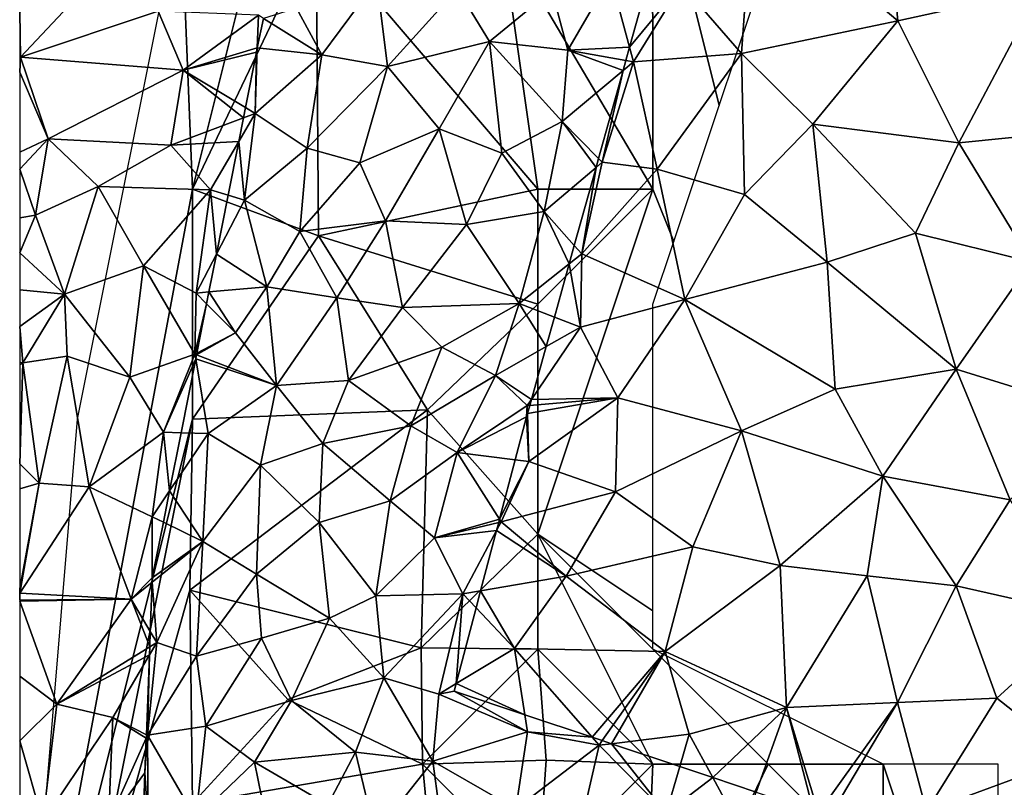
# Model space of a CAD drawing. Extents: x -2000 to -967, y 0 to 1022.
# Drawn here: x -2000 to -1957, y 656 to 690 of the extents above; entities that cross this region are included whole.
import ezdxf

# ---------------------------------------------------------------- set-up
doc = ezdxf.new("R2010")
doc.units = 0
doc.header["$MEASUREMENT"] = 0
for name, color, linetype in [('Skov', 109, 'Continuous'), ('Terraen', 33, 'Continuous'), ('Terraen_skov', 33, 'Continuous'), ('Terraen_sportsanlæg', 33, 'Continuous')]:
    doc.layers.add(name, color=color, linetype=linetype)

# ---------------------------------------------------------------- blocks, each defined once
blk = doc.blocks.new('1km_6225_571_Flyttet_X-573000m_Y-6225000m_ACAD_1_FMEBLOCK46')
at = {"layer": 'Terraen_skov', "color": 92, "true_color": 0x00cc00}
for points in [[(-48.945, 4.07, 74), (-52.435, 2.86, 74.5), (-51.335, 0.83, 74.22)], [(-48.945, 4.07, 74), (-51.335, 0.83, 74.22), (-48.475, 0.33, 73.7)], [(-48.945, 4.07, 74), (-48.475, 0.33, 73.7), (-45.445, 3.7, 73.47)], [(-38.795, 4.24, 72.95), (-41.345, 3.65, 73.17), (-40.655, 1.04, 73.05)], [(-37.966, 1.17, 72.303), (-38.795, 4.24, 72.95), (-40.655, 1.04, 73.05)], [(-37.966, 1.17, 72.303), (-37.158, 4.065, 72.509), (-38.795, 4.24, 72.95)], [(-48.475, 0.33, 73.7), (-44.055, 1.42, 73.26), (-45.445, 3.7, 73.47)], [(-44.055, 1.42, 73.26), (-41.345, 3.65, 73.17), (-45.445, 3.7, 73.47)], [(-44.055, 1.42, 73.26), (-40.655, 1.04, 73.05), (-41.345, 3.65, 73.17)], [(-53.864, 2.421, 75.195), (-51.335, 0.83, 74.22), (-52.435, 2.86, 74.5)], [(-53.864, 2.421, 75.195), (-54.135, 1.139, 75.16), (-51.335, 0.83, 74.22)], [(-48.475, 0.33, 73.7), (-46.235, -2.38, 73.35), (-44.055, 1.42, 73.26)], [(-44.055, 1.42, 73.26), (-46.235, -2.38, 73.35), (-43.515, -3.44, 73.14)], [(-44.055, 1.42, 73.26), (-40.895, -2.06, 73.07), (-40.655, 1.04, 73.05)], [(-44.055, 1.42, 73.26), (-43.515, -3.44, 73.14), (-40.895, -2.06, 73.07)], [(-54.175, 0.95, 75.146), (-54.652, -1.459, 74.963), (-54.235, -1.71, 74.92)], [(-54.135, 1.139, 75.16), (-54.235, -1.71, 74.92), (-51.335, 0.83, 74.22)], [(-54.135, 1.139, 75.16), (-54.175, 0.95, 75.146), (-54.235, -1.71, 74.92)], [(-38.247, 0.162, 72.301), (-40.655, 1.04, 73.05), (-40.895, -2.06, 73.07)], [(-37.966, 1.17, 72.303), (-40.655, 1.04, 73.05), (-38.125, 0.598, 72.271)], [(-38.247, 0.162, 72.301), (-38.125, 0.598, 72.271), (-40.655, 1.04, 73.05)], [(-54.235, -1.71, 74.92), (-51.975, -3.22, 74.15), (-51.335, 0.83, 74.22)], [(-48.475, 0.33, 73.7), (-51.335, 0.83, 74.22), (-51.975, -3.22, 74.15)], [(-48.475, 0.33, 73.7), (-51.975, -3.22, 74.15), (-49.685, -3.85, 73.75)], [(-48.475, 0.33, 73.7), (-49.685, -3.85, 73.75), (-46.235, -2.38, 73.35)], [(-39.314, -3.668, 72.27), (-38.247, 0.162, 72.301), (-40.895, -2.06, 73.07)], [(-54.685, -5.48, 74.52), (-54.235, -1.71, 74.92), (-54.942, -2.926, 75.004)], [(-54.942, -2.926, 75.004), (-54.235, -1.71, 74.92), (-54.739, -1.901, 74.956)], [(-54.652, -1.459, 74.963), (-54.739, -1.901, 74.956), (-54.235, -1.71, 74.92)], [(-54.235, -1.71, 74.92), (-54.685, -5.48, 74.52), (-51.975, -3.22, 74.15)], [(-40.895, -2.06, 73.07), (-43.515, -3.44, 73.14), (-41.685, -5.97, 72.89)], [(-40.895, -2.06, 73.07), (-41.685, -5.97, 72.89), (-39.422, -4.056, 72.264)], [(-39.314, -3.668, 72.27), (-40.895, -2.06, 73.07), (-39.422, -4.056, 72.264)], [(-49.685, -3.85, 73.75), (-48.575, -6.38, 73.5), (-46.235, -2.38, 73.35)], [(-45.055, -6.54, 73.21), (-46.235, -2.38, 73.35), (-48.575, -6.38, 73.5)], [(-43.515, -3.44, 73.14), (-46.235, -2.38, 73.35), (-45.055, -6.54, 73.21)], [(-55.404, -5.261, 74.826), (-54.685, -5.48, 74.52), (-54.942, -2.926, 75.004)], [(-51.975, -3.22, 74.15), (-54.685, -5.48, 74.52), (-52.295, -6.84, 73.99)], [(-51.975, -3.22, 74.15), (-52.295, -6.84, 73.99), (-49.685, -3.85, 73.75)], [(-43.515, -3.44, 73.14), (-45.055, -6.54, 73.21), (-41.685, -5.97, 72.89)], [(-49.685, -3.85, 73.75), (-52.295, -6.84, 73.99), (-48.575, -6.38, 73.5)], [(-40.368, -7.448, 72.223), (-39.422, -4.056, 72.264), (-41.685, -5.97, 72.89)], [(-55.912, -7.828, 74.793), (-54.685, -5.48, 74.52), (-55.404, -5.261, 74.826)], [(-53.715, -9.24, 73.95), (-54.685, -5.48, 74.52), (-55.912, -7.828, 74.793)], [(-54.685, -5.48, 74.52), (-53.715, -9.24, 73.95), (-52.295, -6.84, 73.99)], [(-45.055, -6.54, 73.21), (-42.765, -9.97, 72.81), (-41.685, -5.97, 72.89)], [(-41.685, -5.97, 72.89), (-42.765, -9.97, 72.81), (-40.589, -8.242, 72.21)], [(-40.368, -7.448, 72.223), (-41.685, -5.97, 72.89), (-40.589, -8.242, 72.21)], [(-50.675, -9.72, 73.62), (-48.575, -6.38, 73.5), (-52.295, -6.84, 73.99)], [(-50.675, -9.72, 73.62), (-47.825, -10.14, 73.35), (-48.575, -6.38, 73.5)], [(-45.055, -6.54, 73.21), (-48.575, -6.38, 73.5), (-47.825, -10.14, 73.35)], [(-50.675, -9.72, 73.62), (-52.295, -6.84, 73.99), (-53.715, -9.24, 73.95)], [(-45.055, -6.54, 73.21), (-47.825, -10.14, 73.35), (-42.765, -9.97, 72.81)], [(-56.236, -9.469, 74.801), (-53.715, -9.24, 73.95), (-55.912, -7.828, 74.793)], [(-40.589, -8.242, 72.21), (-42.765, -9.97, 72.81), (-41.236, -10.562, 72.385)], [(-55.085, -11.25, 74.04), (-53.715, -9.24, 73.95), (-56.236, -9.469, 74.801)], [(-53.715, -9.24, 73.95), (-55.085, -11.25, 74.04), (-53.305, -13.54, 73.75)], [(-50.675, -9.72, 73.62), (-53.715, -9.24, 73.95), (-53.305, -13.54, 73.75)], [(-56.338, -9.983, 74.736), (-55.085, -11.25, 74.04), (-56.236, -9.469, 74.801)], [(-50.675, -9.72, 73.62), (-53.305, -13.54, 73.75), (-50.175, -13.32, 73.38)], [(-50.675, -9.72, 73.62), (-50.175, -13.32, 73.38), (-47.825, -10.14, 73.35)], [(-56.762, -12.126, 74.659), (-55.085, -11.25, 74.04), (-56.338, -9.983, 74.736)], [(-47.825, -10.14, 73.35), (-50.175, -13.32, 73.38), (-46.115, -11.87, 73.16)], [(-42.765, -9.97, 72.81), (-47.825, -10.14, 73.35), (-46.115, -11.87, 73.16)], [(-42.765, -9.97, 72.81), (-46.115, -11.87, 73.16), (-43.795, -13.1, 72.89)], [(-42.765, -9.97, 72.81), (-43.795, -13.1, 72.89), (-41.594, -11.847, 72.401)], [(-41.236, -10.562, 72.385), (-42.765, -9.97, 72.81), (-41.594, -11.847, 72.401)], [(-56.776, -12.197, 74.672), (-53.305, -13.54, 73.75), (-55.085, -11.25, 74.04)], [(-56.776, -12.197, 74.672), (-55.085, -11.25, 74.04), (-56.762, -12.126, 74.659)], [(-50.175, -13.32, 73.38), (-47.465, -15.29, 73.07), (-46.115, -11.87, 73.16)], [(-47.465, -15.29, 73.07), (-43.795, -13.1, 72.89), (-46.115, -11.87, 73.16)], [(-42.234, -14.143, 72.162), (-41.594, -11.847, 72.401), (-43.795, -13.1, 72.89)], [(-56.811, -12.376, 74.649), (-57.447, -15.59, 74.522), (-56.275, -15.62, 74)], [(-56.811, -12.376, 74.649), (-53.305, -13.54, 73.75), (-56.776, -12.197, 74.672)], [(-56.811, -12.376, 74.649), (-56.275, -15.62, 74), (-53.305, -13.54, 73.75)], [(-47.465, -15.29, 73.07), (-45.455, -16.44, 73.03), (-43.795, -13.1, 72.89)], [(-42.415, -14.41, 72.17), (-43.795, -13.1, 72.89), (-45.455, -16.44, 73.03)], [(-42.234, -14.143, 72.162), (-43.795, -13.1, 72.89), (-42.415, -14.41, 72.17)], [(-53.305, -13.54, 73.75), (-56.275, -15.62, 74), (-53.995, -17, 73.61)], [(-53.305, -13.54, 73.75), (-53.995, -17, 73.61), (-51.295, -16.06, 73.38)], [(-53.305, -13.54, 73.75), (-51.295, -16.06, 73.38), (-50.175, -13.32, 73.38)], [(-50.175, -13.32, 73.38), (-51.295, -16.06, 73.38), (-47.465, -15.29, 73.07)], [(-42.445, -14.9, 72.158), (-42.415, -14.41, 72.17), (-45.455, -16.44, 73.03)], [(-42.445, -14.9, 72.158), (-42.405, -14.757, 72.151), (-42.415, -14.41, 72.17)], [(-42.234, -14.143, 72.162), (-42.415, -14.41, 72.17), (-42.306, -14.401, 72.167)], [(-42.405, -14.757, 72.151), (-42.306, -14.401, 72.167), (-42.415, -14.41, 72.17)], [(-42.936, -16.764, 72.228), (-42.445, -14.9, 72.158), (-45.455, -16.44, 73.03)], [(-51.295, -16.06, 73.38), (-48.365, -18.55, 73.06), (-47.465, -15.29, 73.07)], [(-47.465, -15.29, 73.07), (-48.365, -18.55, 73.06), (-45.455, -16.44, 73.03)], [(-57.447, -15.59, 74.522), (-57.945, -18.108, 74.474), (-56.275, -15.62, 74)], [(-57.945, -18.108, 74.474), (-56.505, -20.31, 73.59), (-56.275, -15.62, 74)], [(-53.995, -17, 73.61), (-56.275, -15.62, 74), (-56.505, -20.31, 73.59)], [(-51.295, -16.06, 73.38), (-53.995, -17, 73.61), (-51.455, -19.49, 73.17)], [(-51.295, -16.06, 73.38), (-51.455, -19.49, 73.17), (-48.365, -18.55, 73.06)], [(-46.435, -20.15, 72.97), (-45.455, -16.44, 73.03), (-48.365, -18.55, 73.06)], [(-43.617, -19.347, 72.116), (-45.455, -16.44, 73.03), (-46.435, -20.15, 72.97)], [(-43.617, -19.347, 72.116), (-42.936, -16.764, 72.228), (-45.455, -16.44, 73.03)], [(-53.995, -17, 73.61), (-56.505, -20.31, 73.59), (-54.165, -21.73, 73.33)], [(-53.995, -17, 73.61), (-54.165, -21.73, 73.33), (-51.455, -19.49, 73.17)], [(-57.945, -18.108, 74.474), (-58.216, -19.478, 74.445), (-56.505, -20.31, 73.59)], [(-48.365, -18.55, 73.06), (-51.455, -19.49, 73.17), (-48.985, -22.68, 73.07)], [(-46.435, -20.15, 72.97), (-48.365, -18.55, 73.06), (-48.985, -22.68, 73.07)], [(-58.216, -19.478, 74.445), (-58.695, -21.9, 74.352), (-56.505, -20.31, 73.59)], [(-51.455, -19.49, 73.17), (-54.165, -21.73, 73.33), (-50.995, -23.65, 73.07)], [(-51.455, -19.49, 73.17), (-50.995, -23.65, 73.07), (-48.985, -22.68, 73.07)], [(-43.653, -19.486, 72.113), (-43.617, -19.347, 72.116), (-46.435, -20.15, 72.97)], [(-43.653, -19.486, 72.113), (-46.435, -20.15, 72.97), (-43.745, -19.835, 72.094)], [(-46.435, -20.15, 72.97), (-45.215, -22.59, 72.2), (-43.745, -19.835, 72.094)], [(-44.436, -22.456, 72.176), (-43.745, -19.835, 72.094), (-45.215, -22.59, 72.2)], [(-58.505, -24.7, 73.96), (-56.505, -20.31, 73.59), (-58.702, -22.083, 74.332)], [(-58.695, -21.9, 74.352), (-58.702, -22.083, 74.332), (-56.505, -20.31, 73.59)], [(-56.505, -20.31, 73.59), (-58.505, -24.7, 73.96), (-56.775, -25.3, 73.3)], [(-56.505, -20.31, 73.59), (-56.775, -25.3, 73.3), (-54.165, -21.73, 73.33)], [(-46.435, -20.15, 72.97), (-48.985, -22.68, 73.07), (-45.215, -22.59, 72.2)], [(-54.165, -21.73, 73.33), (-56.775, -25.3, 73.3), (-53.955, -24.52, 73.08)], [(-54.165, -21.73, 73.33), (-53.955, -24.52, 73.08), (-50.995, -23.65, 73.07)], [(-58.783, -24.229, 74.13), (-58.505, -24.7, 73.96), (-58.702, -22.083, 74.332)], [(-45.215, -22.59, 72.2), (-48.985, -22.68, 73.07), (-48.645, -26.24, 73.05)], [(-45.215, -22.59, 72.2), (-48.645, -26.24, 73.05), (-46.255, -26.95, 72.1)], [(-45.215, -22.59, 72.2), (-46.255, -26.95, 72.1), (-45.499, -26.493, 72.079)], [(-44.633, -23.204, 72.151), (-45.215, -22.59, 72.2), (-45.499, -26.493, 72.079)], [(-44.633, -23.204, 72.151), (-44.436, -22.456, 72.176), (-45.215, -22.59, 72.2)], [(-48.985, -22.68, 73.07), (-50.995, -23.65, 73.07), (-48.645, -26.24, 73.05)], [(-50.995, -23.65, 73.07), (-53.955, -24.52, 73.08), (-52.655, -27.23, 72.97)], [(-50.995, -23.65, 73.07), (-52.655, -27.23, 72.97), (-48.645, -26.24, 73.05)], [(-58.783, -24.229, 74.13), (-58.808, -24.888, 73.996), (-58.505, -24.7, 73.96)], [(-58.505, -24.7, 73.96), (-58.905, -28.74, 73.43), (-56.775, -25.3, 73.3)], [(-58.905, -28.74, 73.43), (-58.505, -24.7, 73.96), (-58.822, -25.24, 74.023)], [(-58.822, -25.24, 74.023), (-58.505, -24.7, 73.96), (-58.808, -24.888, 73.996)], [(-53.955, -24.52, 73.08), (-56.775, -25.3, 73.3), (-56.375, -28.34, 72.97)], [(-53.955, -24.52, 73.08), (-56.375, -28.34, 72.97), (-52.655, -27.23, 72.97)], [(-58.953, -28.715, 73.459), (-58.905, -28.74, 73.43), (-58.822, -25.24, 74.023)], [(-58.905, -28.74, 73.43), (-56.375, -28.34, 72.97), (-56.775, -25.3, 73.3)], [(-48.645, -26.24, 73.05), (-52.655, -27.23, 72.97), (-49.875, -29.47, 73.08)], [(-48.645, -26.24, 73.05), (-49.875, -29.47, 73.08), (-46.515, -29.86, 72.05)], [(-48.645, -26.24, 73.05), (-46.515, -29.86, 72.05), (-46.255, -26.95, 72.1)], [(-45.499, -26.493, 72.079), (-46.255, -26.95, 72.1), (-45.585, -26.82, 72.084)], [(-45.585, -26.82, 72.084), (-46.255, -26.95, 72.1), (-42.405, -28.59, 72.03)], [(-42.52, -27.845, 72.026), (-45.585, -26.82, 72.084), (-42.405, -28.59, 72.03)], [(-52.655, -27.23, 72.97), (-56.375, -28.34, 72.97), (-54.255, -29.9, 72.8)], [(-52.655, -27.23, 72.97), (-54.255, -29.9, 72.8), (-49.875, -29.47, 73.08)], [(-46.255, -26.95, 72.1), (-46.515, -29.86, 72.05), (-42.405, -28.59, 72.03)], [(-42.52, -27.845, 72.026), (-42.405, -28.59, 72.03), (-39.599, -28.821, 72.038)], [(-58.905, -28.74, 73.43), (-56.805, -32.35, 72.51), (-56.375, -28.34, 72.97)], [(-54.255, -29.9, 72.8), (-56.375, -28.34, 72.97), (-56.805, -32.35, 72.51)], [(-42.405, -28.59, 72.03), (-46.515, -29.86, 72.05), (-42.915, -31.94, 72.14)], [(-39.295, -29.17, 72.04), (-42.405, -28.59, 72.03), (-42.915, -31.94, 72.14)], [(-42.405, -28.59, 72.03), (-39.295, -29.17, 72.04), (-39.599, -28.821, 72.038)], [(-58.905, -28.74, 73.43), (-59.015, -30.37, 73.159), (-58.875, -32.62, 72.56)], [(-58.958, -28.858, 73.445), (-59.015, -30.37, 73.159), (-58.905, -28.74, 73.43)], [(-58.958, -28.858, 73.445), (-58.905, -28.74, 73.43), (-58.953, -28.715, 73.459)], [(-58.905, -28.74, 73.43), (-58.875, -32.62, 72.56), (-56.805, -32.35, 72.51)], [(-39.599, -28.821, 72.038), (-39.295, -29.17, 72.04), (-39.155, -28.97, 72.039)], [(-39.155, -28.97, 72.039), (-39.295, -29.17, 72.04), (-38.754, -29.104, 72.04)], [(-54.255, -29.9, 72.8), (-51.075, -31.76, 72.96), (-49.875, -29.47, 73.08)], [(-49.875, -29.47, 73.08), (-51.075, -31.76, 72.96), (-49.015, -33.04, 72.68)], [(-46.515, -29.86, 72.05), (-49.875, -29.47, 73.08), (-49.015, -33.04, 72.68)], [(-39.295, -29.17, 72.04), (-42.915, -31.94, 72.14), (-40.265, -33.38, 72.17)], [(-39.295, -29.17, 72.04), (-40.265, -33.38, 72.17), (-36.385, -32.12, 72.1)], [(-38.754, -29.104, 72.04), (-39.295, -29.17, 72.04), (-36.385, -32.12, 72.1)], [(-38.754, -29.104, 72.04), (-36.385, -32.12, 72.1), (-35.789, -30.095, 72.065)], [(-54.255, -29.9, 72.8), (-56.805, -32.35, 72.51), (-53.465, -33.82, 72.75)], [(-54.255, -29.9, 72.8), (-53.465, -33.82, 72.75), (-51.075, -31.76, 72.96)], [(-46.515, -29.86, 72.05), (-49.015, -33.04, 72.68), (-46.235, -31.92, 72.06)], [(-46.515, -29.86, 72.05), (-46.235, -31.92, 72.06), (-42.915, -31.94, 72.14)], [(-35.789, -30.095, 72.065), (-36.385, -32.12, 72.1), (-34.358, -30.574, 72.036)], [(-59.015, -30.37, 73.159), (-59.099, -32.607, 72.734), (-58.875, -32.62, 72.56)], [(-36.385, -32.12, 72.1), (-33.085, -32.93, 72.03), (-34.358, -30.574, 72.036)], [(-32.469, -31.205, 72.03), (-34.358, -30.574, 72.036), (-33.085, -32.93, 72.03)]]:
    blk.add_polyline3d(points, close=True, dxfattribs=at)
blk = doc.blocks.new('1km_6225_571_Flyttet_X-573000m_Y-6225000m_ACAD_1_FMEBLOCK76')
at = {"layer": 'Terraen_sportsanlæg', "color": 92, "true_color": 0x00cc00}
for points in [[(-43.195, 3.91, 72.12), (-40.595, 0.9, 72.14), (-40.105, 7.65, 72.11)], [(-33.805, 2.31, 72.14), (-40.105, 7.65, 72.11), (-40.595, 0.9, 72.14)], [(-34.275, 7.33, 72.12), (-40.105, 7.65, 72.11), (-33.805, 2.31, 72.14)], [(-34.275, 7.33, 72.12), (-33.805, 2.31, 72.14), (-27.635, 3.67, 72.2)], [(-45.445, 1.17, 72.303), (-43.195, 3.91, 72.12), (-44.638, 4.065, 72.509)], [(-45.445, 1.17, 72.303), (-45.275, 0.54, 72.17), (-43.195, 3.91, 72.12)], [(-43.195, 3.91, 72.12), (-45.275, 0.54, 72.17), (-40.595, 0.9, 72.14)], [(-27.635, 3.67, 72.2), (-33.805, 2.31, 72.14), (-31.155, -2.99, 72.17)], [(-27.635, 3.67, 72.2), (-31.155, -2.99, 72.17), (-26.835, -2.55, 72.2)], [(-33.805, 2.31, 72.14), (-40.595, 0.9, 72.14), (-37.495, -2.18, 72.13)], [(-33.805, 2.31, 72.14), (-37.495, -2.18, 72.13), (-31.155, -2.99, 72.17)], [(-45.445, 1.17, 72.303), (-45.605, 0.598, 72.271), (-45.275, 0.54, 72.17)], [(-45.275, 0.54, 72.17), (-44.245, -4.13, 72.09), (-40.595, 0.9, 72.14)], [(-40.595, 0.9, 72.14), (-44.245, -4.13, 72.09), (-40.465, -5.24, 72.11)], [(-40.595, 0.9, 72.14), (-40.465, -5.24, 72.11), (-37.495, -2.18, 72.13)], [(-45.275, 0.54, 72.17), (-46.635, -3.83, 72.19), (-44.245, -4.13, 72.09)], [(-46.635, -3.83, 72.19), (-45.275, 0.54, 72.17), (-45.726, 0.162, 72.301)], [(-45.726, 0.162, 72.301), (-45.275, 0.54, 72.17), (-45.605, 0.598, 72.271)], [(-46.794, -3.668, 72.27), (-46.635, -3.83, 72.19), (-45.726, 0.162, 72.301)], [(-37.495, -2.18, 72.13), (-40.465, -5.24, 72.11), (-36.865, -8.18, 72.09)], [(-37.495, -2.18, 72.13), (-33.025, -6.92, 72.13), (-31.155, -2.99, 72.17)], [(-37.495, -2.18, 72.13), (-36.865, -8.18, 72.09), (-33.025, -6.92, 72.13)], [(-28.015, -8.16, 72.18), (-26.835, -2.55, 72.2), (-31.155, -2.99, 72.17)], [(-33.025, -6.92, 72.13), (-28.015, -8.16, 72.18), (-31.155, -2.99, 72.17)], [(-47.525, -7.81, 72.06), (-46.635, -3.83, 72.19), (-46.902, -4.056, 72.264)], [(-44.245, -4.13, 72.09), (-46.635, -3.83, 72.19), (-47.525, -7.81, 72.06)], [(-46.794, -3.668, 72.27), (-46.902, -4.056, 72.264), (-46.635, -3.83, 72.19)], [(-47.848, -7.448, 72.223), (-47.525, -7.81, 72.06), (-46.902, -4.056, 72.264)], [(-44.245, -4.13, 72.09), (-47.525, -7.81, 72.06), (-43.045, -9.79, 72.08)], [(-44.245, -4.13, 72.09), (-43.045, -9.79, 72.08), (-40.465, -5.24, 72.11)], [(-43.045, -9.79, 72.08), (-36.865, -8.18, 72.09), (-40.465, -5.24, 72.11)], [(-33.025, -6.92, 72.13), (-36.865, -8.18, 72.09), (-31.265, -12.82, 72.13)], [(-33.025, -6.92, 72.13), (-31.265, -12.82, 72.13), (-28.015, -8.16, 72.18)], [(-47.848, -7.448, 72.223), (-48.069, -8.242, 72.21), (-47.525, -7.81, 72.06)], [(-48.069, -8.242, 72.21), (-47.585, -11, 72.07), (-47.525, -7.81, 72.06)], [(-43.045, -9.79, 72.08), (-47.525, -7.81, 72.06), (-47.585, -11, 72.07)], [(-48.069, -8.242, 72.21), (-48.716, -10.562, 72.385), (-47.585, -11, 72.07)], [(-43.045, -9.79, 72.08), (-36.525, -13.7, 72.08), (-36.865, -8.18, 72.09)], [(-31.265, -12.82, 72.13), (-36.865, -8.18, 72.09), (-36.525, -13.7, 72.08)], [(-28.015, -8.16, 72.18), (-31.265, -12.82, 72.13), (-25.245, -14.7, 72.17)], [(-43.045, -9.79, 72.08), (-47.585, -11, 72.07), (-45.965, -14.07, 72.07)], [(-43.045, -9.79, 72.08), (-45.965, -14.07, 72.07), (-40.585, -15.5, 72.05)], [(-43.045, -9.79, 72.08), (-40.585, -15.5, 72.05), (-36.525, -13.7, 72.08)], [(-48.716, -10.562, 72.385), (-49.074, -11.847, 72.401), (-47.585, -11, 72.07)], [(-49.714, -14.143, 72.162), (-45.965, -14.07, 72.07), (-47.585, -11, 72.07)], [(-49.714, -14.143, 72.162), (-47.585, -11, 72.07), (-49.074, -11.847, 72.401)], [(-31.265, -12.82, 72.13), (-36.525, -13.7, 72.08), (-34.455, -17.48, 72.07)], [(-31.265, -12.82, 72.13), (-34.455, -17.48, 72.07), (-28.915, -18.5, 72.14)], [(-25.245, -14.7, 72.17), (-31.265, -12.82, 72.13), (-28.915, -18.5, 72.14)], [(-49.885, -14.757, 72.151), (-49.825, -16.84, 72.04), (-45.965, -14.07, 72.07)], [(-49.885, -14.757, 72.151), (-45.965, -14.07, 72.07), (-49.786, -14.401, 72.167)], [(-49.825, -16.84, 72.04), (-46.055, -18.15, 72.05), (-45.965, -14.07, 72.07)], [(-49.714, -14.143, 72.162), (-49.786, -14.401, 72.167), (-45.965, -14.07, 72.07)], [(-46.055, -18.15, 72.05), (-40.585, -15.5, 72.05), (-45.965, -14.07, 72.07)], [(-34.455, -17.48, 72.07), (-36.525, -13.7, 72.08), (-40.585, -15.5, 72.05)], [(-49.825, -16.84, 72.04), (-49.925, -14.9, 72.158), (-50.416, -16.764, 72.228)], [(-49.885, -14.757, 72.151), (-49.925, -14.9, 72.158), (-49.825, -16.84, 72.04)], [(-46.055, -18.15, 72.05), (-42.705, -20.55, 72.02), (-40.585, -15.5, 72.05)], [(-40.585, -15.5, 72.05), (-42.705, -20.55, 72.02), (-38.905, -21.36, 72.02)], [(-34.455, -17.48, 72.07), (-40.585, -15.5, 72.05), (-38.905, -21.36, 72.02)], [(-51.096, -19.347, 72.116), (-49.825, -16.84, 72.04), (-50.416, -16.764, 72.228)], [(-51.096, -19.347, 72.116), (-51.025, -19.46, 72.08), (-49.825, -16.84, 72.04)], [(-49.825, -16.84, 72.04), (-51.025, -19.46, 72.08), (-46.055, -18.15, 72.05)], [(-34.455, -17.48, 72.07), (-38.905, -21.36, 72.02), (-35.135, -21.81, 72.06)], [(-34.455, -17.48, 72.07), (-35.135, -21.81, 72.06), (-31.265, -22.24, 72.11)], [(-34.455, -17.48, 72.07), (-31.265, -22.24, 72.11), (-28.915, -18.5, 72.14)], [(-46.055, -18.15, 72.05), (-51.025, -19.46, 72.08), (-48.205, -21.82, 72.06)], [(-46.055, -18.15, 72.05), (-48.205, -21.82, 72.06), (-42.705, -20.55, 72.02)], [(-28.915, -18.5, 72.14), (-31.265, -22.24, 72.11), (-25.565, -23.53, 72.13)], [(-48.205, -21.82, 72.06), (-51.025, -19.46, 72.08), (-51.225, -19.835, 72.094)], [(-51.133, -19.486, 72.113), (-51.225, -19.835, 72.094), (-51.025, -19.46, 72.08)], [(-51.133, -19.486, 72.113), (-51.025, -19.46, 72.08), (-51.096, -19.347, 72.116)], [(-51.916, -22.456, 72.176), (-48.205, -21.82, 72.06), (-51.225, -19.835, 72.094)], [(-48.205, -21.82, 72.06), (-43.905, -25.09, 72.02), (-42.705, -20.55, 72.02)], [(-42.705, -20.55, 72.02), (-43.905, -25.09, 72.02), (-38.905, -21.36, 72.02)], [(-38.635, -27.53, 72.03), (-38.905, -21.36, 72.02), (-43.905, -25.09, 72.02)], [(-35.135, -21.81, 72.06), (-38.905, -21.36, 72.02), (-38.635, -27.53, 72.03)], [(-50.445, -24.96, 72.01), (-48.205, -21.82, 72.06), (-51.916, -22.456, 72.176)], [(-48.205, -21.82, 72.06), (-50.445, -24.96, 72.01), (-43.905, -25.09, 72.02)], [(-35.135, -21.81, 72.06), (-38.635, -27.53, 72.03), (-33.815, -27.32, 72.07)], [(-35.135, -21.81, 72.06), (-33.815, -27.32, 72.07), (-31.265, -22.24, 72.11)], [(-52.112, -23.204, 72.151), (-50.445, -24.96, 72.01), (-51.916, -22.456, 72.176)], [(-31.265, -22.24, 72.11), (-33.815, -27.32, 72.07), (-29.495, -27.12, 72.09)], [(-31.265, -22.24, 72.11), (-29.495, -27.12, 72.09), (-25.565, -23.53, 72.13)], [(-52.112, -23.204, 72.151), (-52.979, -26.493, 72.079), (-50.445, -24.96, 72.01)], [(-25.565, -23.53, 72.13), (-29.495, -27.12, 72.09), (-26.235, -29.71, 72.09)], [(-52.979, -26.493, 72.079), (-50, -27.845, 72.026), (-50.445, -24.96, 72.01)], [(-50, -27.845, 72.026), (-47.079, -28.821, 72.038), (-50.445, -24.96, 72.01)], [(-47.079, -28.821, 72.038), (-43.905, -25.09, 72.02), (-50.445, -24.96, 72.01)], [(-47.079, -28.821, 72.038), (-46.634, -28.97, 72.039), (-43.905, -25.09, 72.02)], [(-46.634, -28.97, 72.039), (-46.234, -29.104, 72.04), (-43.905, -25.09, 72.02)], [(-46.234, -29.104, 72.04), (-42.855, -28.69, 72.04), (-43.905, -25.09, 72.02)], [(-38.635, -27.53, 72.03), (-43.905, -25.09, 72.02), (-42.855, -28.69, 72.04)], [(-52.979, -26.493, 72.079), (-53.065, -26.82, 72.084), (-50, -27.845, 72.026)], [(-37.25, -32.107, 72.06), (-33.815, -27.32, 72.07), (-38.635, -27.53, 72.03)], [(-36.751, -32.274, 72.061), (-33.815, -27.32, 72.07), (-37.25, -32.107, 72.06)], [(-36.751, -32.274, 72.061), (-32.555, -32.04, 72.07), (-33.815, -27.32, 72.07)], [(-33.815, -27.32, 72.07), (-32.555, -32.04, 72.07), (-29.495, -27.12, 72.09)], [(-29.495, -27.12, 72.09), (-32.555, -32.04, 72.07), (-26.235, -29.71, 72.09)], [(-38.635, -27.53, 72.03), (-42.855, -28.69, 72.04), (-41.838, -30.574, 72.036)], [(-39.949, -31.205, 72.03), (-38.635, -27.53, 72.03), (-41.838, -30.574, 72.036)], [(-37.466, -32.035, 72.058), (-38.635, -27.53, 72.03), (-39.949, -31.205, 72.03)], [(-37.25, -32.107, 72.06), (-38.635, -27.53, 72.03), (-37.466, -32.035, 72.058)], [(-46.234, -29.104, 72.04), (-43.269, -30.095, 72.065), (-42.855, -28.69, 72.04)], [(-43.269, -30.095, 72.065), (-41.838, -30.574, 72.036), (-42.855, -28.69, 72.04)], [(-26.235, -29.71, 72.09), (-32.555, -32.04, 72.07), (-28.445, -34.02, 72.12)]]:
    blk.add_polyline3d(points, close=True, dxfattribs=at)
blk = doc.blocks.new('1km_6225_571_Flyttet_X-573000m_Y-6225000m_ACAD_1_FMEBLOCK77')
at = {"layer": 'Terraen', "color": 9, "true_color": 0xbbbbbb}
for points in [[(-12.12, 2.687, 76.843), (-12.08, 0.74, 76.59), (-8.38, 4.69, 75.58)], [(-12.08, 0.74, 76.59), (-6.11, 2.73, 75.2), (-8.38, 4.69, 75.58)], [(-12.12, 0.735, 76.608), (-12.08, 0.74, 76.59), (-12.12, 2.687, 76.843)], [(-12.08, 0.74, 76.59), (-5.02, 0.17, 75.24), (-6.11, 2.73, 75.2)], [(-1.75, 2.56, 75.28), (-6.11, 2.73, 75.2), (-5.02, 0.17, 75.24)], [(-1.8, 1.139, 75.16), (-1.75, 2.56, 75.28), (-5.02, 0.17, 75.24)], [(-1.529, 2.421, 75.195), (-1.75, 2.56, 75.28), (-1.8, 1.139, 75.16)], [(-1.84, 0.95, 75.146), (-1.8, 1.139, 75.16), (-5.02, 0.17, 75.24)], [(-2.317, -1.459, 74.963), (-1.84, 0.95, 75.146), (-5.02, 0.17, 75.24)], [(-10.89, -2.81, 75.88), (-12.08, 0.74, 76.59), (-12.12, 0.088, 76.575)], [(-12.12, 0.088, 76.575), (-12.08, 0.74, 76.59), (-12.12, 0.735, 76.608)], [(-12.08, 0.74, 76.59), (-10.89, -2.81, 75.88), (-5.02, 0.17, 75.24)], [(-12.12, -3.395, 76.397), (-10.89, -2.81, 75.88), (-12.12, 0.088, 76.575)], [(-5.02, 0.17, 75.24), (-10.89, -2.81, 75.88), (-5.55, -3.09, 75.18)], [(-5.02, 0.17, 75.24), (-5.55, -3.09, 75.18), (-2.404, -1.901, 74.956)], [(-2.317, -1.459, 74.963), (-5.02, 0.17, 75.24), (-2.404, -1.901, 74.956)], [(-2.607, -2.926, 75.004), (-2.404, -1.901, 74.956), (-5.55, -3.09, 75.18)], [(-12.12, -4.136, 76.33), (-11.43, -6.13, 75.83), (-10.89, -2.81, 75.88)], [(-12.12, -4.136, 76.33), (-10.89, -2.81, 75.88), (-12.12, -3.395, 76.397)], [(-10.89, -2.81, 75.88), (-11.43, -6.13, 75.83), (-8.71, -4.88, 75.11)], [(-5.55, -3.09, 75.18), (-10.89, -2.81, 75.88), (-8.71, -4.88, 75.11)], [(-2.607, -2.926, 75.004), (-5.55, -3.09, 75.18), (-3.83, -5.03, 75.15)], [(-3.069, -5.261, 74.826), (-2.607, -2.926, 75.004), (-3.83, -5.03, 75.15)], [(-5.55, -3.09, 75.18), (-8.71, -4.88, 75.11), (-3.83, -5.03, 75.15)], [(-12.12, -6.242, 76.122), (-11.43, -6.13, 75.83), (-12.12, -4.136, 76.33)], [(-11.43, -6.13, 75.83), (-10.18, -9.56, 75.08), (-8.71, -4.88, 75.11)], [(-8.71, -4.88, 75.11), (-10.18, -9.56, 75.08), (-6.75, -8.34, 75.03)], [(-8.71, -4.88, 75.11), (-6.75, -8.34, 75.03), (-3.83, -5.03, 75.15)], [(-6.75, -8.34, 75.03), (-4.46, -9.52, 74.99), (-3.83, -5.03, 75.15)], [(-3.577, -7.828, 74.793), (-3.83, -5.03, 75.15), (-4.46, -9.52, 74.99)], [(-3.577, -7.828, 74.793), (-3.069, -5.261, 74.826), (-3.83, -5.03, 75.15)], [(-12.12, -7.771, 76.03), (-10.18, -9.56, 75.08), (-11.43, -6.13, 75.83)], [(-12.12, -7.771, 76.03), (-11.43, -6.13, 75.83), (-12.12, -6.242, 76.122)], [(-12.12, -9.37, 75.922), (-10.18, -9.56, 75.08), (-12.12, -7.771, 76.03)], [(-3.901, -9.469, 74.801), (-3.577, -7.828, 74.793), (-4.46, -9.52, 74.99)], [(-6.75, -8.34, 75.03), (-10.18, -9.56, 75.08), (-7.34, -13.17, 74.9)], [(-6.75, -8.34, 75.03), (-7.34, -13.17, 74.9), (-4.51, -12.17, 74.69)], [(-6.75, -8.34, 75.03), (-4.51, -12.17, 74.69), (-4.46, -9.52, 74.99)], [(-12.12, -10.972, 75.888), (-10.18, -9.56, 75.08), (-12.12, -9.37, 75.922)], [(-11.99, -12.55, 75.68), (-10.18, -9.56, 75.08), (-12.12, -10.972, 75.888)], [(-10.06, -12.26, 74.91), (-10.18, -9.56, 75.08), (-11.99, -12.55, 75.68)], [(-10.06, -12.26, 74.91), (-7.34, -13.17, 74.9), (-10.18, -9.56, 75.08)], [(-4.003, -9.983, 74.736), (-4.46, -9.52, 74.99), (-4.51, -12.17, 74.69)], [(-4.003, -9.983, 74.736), (-3.901, -9.469, 74.801), (-4.46, -9.52, 74.99)], [(-4.427, -12.126, 74.659), (-4.003, -9.983, 74.736), (-4.51, -12.17, 74.69)], [(-12.12, -12.518, 75.746), (-11.99, -12.55, 75.68), (-12.12, -10.972, 75.888)], [(-10.06, -12.26, 74.91), (-11.99, -12.55, 75.68), (-11.27, -17.78, 74.79)], [(-10.06, -12.26, 74.91), (-11.27, -17.78, 74.79), (-9.11, -17.94, 74.76)], [(-10.06, -12.26, 74.91), (-9.11, -17.94, 74.76), (-7.34, -13.17, 74.9)], [(-4.51, -12.17, 74.69), (-7.34, -13.17, 74.9), (-5.87, -15.57, 74.86)], [(-4.476, -12.376, 74.649), (-4.51, -12.17, 74.69), (-5.87, -15.57, 74.86)], [(-4.476, -12.376, 74.649), (-5.87, -15.57, 74.86), (-5.112, -15.59, 74.522)], [(-4.441, -12.197, 74.672), (-4.427, -12.126, 74.659), (-4.51, -12.17, 74.69)], [(-4.476, -12.376, 74.649), (-4.441, -12.197, 74.672), (-4.51, -12.17, 74.69)], [(-12.12, -12.63, 75.74), (-11.99, -12.55, 75.68), (-12.12, -12.518, 75.746)], [(-12.12, -16.935, 75.319), (-11.27, -17.78, 74.79), (-11.99, -12.55, 75.68)], [(-12.12, -16.935, 75.319), (-11.99, -12.55, 75.68), (-12.12, -12.63, 75.74)], [(-9.11, -17.94, 74.76), (-5.87, -15.57, 74.86), (-7.34, -13.17, 74.9)], [(-9.11, -17.94, 74.76), (-6.37, -19.24, 74.69), (-5.87, -15.57, 74.86)], [(-5.87, -15.57, 74.86), (-6.37, -19.24, 74.69), (-5.61, -18.108, 74.474)], [(-5.112, -15.59, 74.522), (-5.87, -15.57, 74.86), (-5.61, -18.108, 74.474)], [(-12.12, -16.935, 75.319), (-12.12, -18.021, 75.223), (-11.27, -17.78, 74.79)], [(-12.12, -22.356, 74.633), (-12.11, -22.56, 74.6), (-11.27, -17.78, 74.79)], [(-12.12, -22.356, 74.633), (-11.27, -17.78, 74.79), (-12.12, -18.021, 75.223)], [(-9.11, -17.94, 74.76), (-11.27, -17.78, 74.79), (-12.11, -22.56, 74.6)], [(-9.11, -17.94, 74.76), (-12.11, -22.56, 74.6), (-7.28, -22.82, 74.64)], [(-9.11, -17.94, 74.76), (-7.28, -22.82, 74.64), (-6.37, -19.24, 74.69)], [(-5.61, -18.108, 74.474), (-6.37, -19.24, 74.69), (-5.881, -19.478, 74.445)], [(-7.28, -22.82, 74.64), (-6.36, -21.9, 74.352), (-6.37, -19.24, 74.69)], [(-6.36, -21.9, 74.352), (-5.881, -19.478, 74.445), (-6.37, -19.24, 74.69)], [(-6.367, -22.083, 74.332), (-6.36, -21.9, 74.352), (-7.28, -22.82, 74.64)], [(-6.448, -24.229, 74.13), (-6.367, -22.083, 74.332), (-7.28, -22.82, 74.64)], [(-12.12, -22.356, 74.633), (-12.12, -22.546, 74.607), (-12.11, -22.56, 74.6)], [(-12.12, -22.558, 74.605), (-12.11, -22.56, 74.6), (-12.12, -22.546, 74.607)], [(-12.12, -22.66, 74.607), (-12.11, -22.56, 74.6), (-12.12, -22.558, 74.605)], [(-12.12, -22.86, 74.62), (-7.28, -22.82, 74.64), (-12.11, -22.56, 74.6)], [(-12.12, -22.86, 74.62), (-12.11, -22.56, 74.6), (-12.12, -22.66, 74.607)], [(-12.12, -22.916, 74.618), (-10.51, -27.39, 74.48), (-7.28, -22.82, 74.64)], [(-12.12, -22.916, 74.618), (-7.28, -22.82, 74.64), (-12.12, -22.86, 74.62)], [(-12.12, -22.916, 74.618), (-12.12, -26.163, 74.495), (-10.51, -27.39, 74.48)], [(-7.28, -22.82, 74.64), (-10.51, -27.39, 74.48), (-6.473, -24.888, 73.996)], [(-6.448, -24.229, 74.13), (-7.28, -22.82, 74.64), (-6.473, -24.888, 73.996)], [(-6.486, -25.24, 74.023), (-6.473, -24.888, 73.996), (-10.51, -27.39, 74.48)], [(-6.486, -25.24, 74.023), (-10.51, -27.39, 74.48), (-8.08, -27.96, 74.34)], [(-6.618, -28.715, 73.459), (-6.486, -25.24, 74.023), (-8.08, -27.96, 74.34)], [(-12.12, -26.163, 74.495), (-12.12, -28.981, 74.446), (-10.51, -27.39, 74.48)], [(-11.11, -32.48, 74.37), (-10.51, -27.39, 74.48), (-12.12, -28.981, 74.446)], [(-11.11, -32.48, 74.37), (-8.08, -27.96, 74.34), (-10.51, -27.39, 74.48)], [(-8.27, -32.52, 73.91), (-8.08, -27.96, 74.34), (-11.11, -32.48, 74.37)], [(-6.623, -28.858, 73.445), (-8.08, -27.96, 74.34), (-8.27, -32.52, 73.91)], [(-6.623, -28.858, 73.445), (-6.618, -28.715, 73.459), (-8.08, -27.96, 74.34)], [(-12.12, -31.82, 74.385), (-11.11, -32.48, 74.37), (-12.12, -28.981, 74.446)], [(-8.27, -32.52, 73.91), (-6.68, -30.37, 73.159), (-6.623, -28.858, 73.445)], [(-6.764, -32.607, 72.734), (-6.68, -30.37, 73.159), (-8.27, -32.52, 73.91)]]:
    blk.add_polyline3d(points, close=True, dxfattribs=at)
blk = doc.blocks.new('1km_6225_571_Flyttet_X-573000m_Y-6225000m_ACAD_1_FMEBLOCK179')
at = {"layer": 'Skov', "color": 107, "true_color": 0x3b7449}
for points in [[(-492.995, 195.027, 74.878), (-492.5, 182.5, 74.988), (-482.5, 222.5, 73.889), (-484.091, 236.136, 73.837), (-487.5, 222.5, 74.185), (-492.5, 197.5, 74.816)], [(-492.5, 182.5, 74.988), (-487.13, 193.77, 75.737), (-482.5, 222.5, 73.889)], [(-465.223, 201.609, 72.859), (-472.52, 197.77, 72.914), (-469.624, 186.129, 72.666), (-467.5, 192.5, 72.747)], [(-472.5, 182.5, 72.203), (-472.52, 197.77, 72.914), (-479.09, 193.67, 81.208)], [(-471.591, 180.227, 72.189), (-469.624, 186.129, 72.666), (-472.52, 197.77, 72.914), (-472.5, 182.5, 72.203)], [(-500, 142.5, 74.009), (-492.5, 182.5, 74.988), (-492.995, 195.027, 74.878), (-497.5, 172.5, 74.502)], [(-487.02, 180.47, 76.757), (-487.13, 193.77, 75.737), (-492.5, 182.5, 74.988)], [(-487.02, 180.47, 76.757), (-477.5, 182.5, 76.879), (-487.13, 193.77, 75.737)], [(-477.5, 182.5, 76.879), (-479.09, 193.67, 81.208), (-487.13, 193.77, 75.737)], [(-477.5, 182.5, 76.879), (-472.5, 182.5, 72.203), (-479.09, 193.67, 81.208)], [(-500, 142.5, 74.009), (-492.5, 172.5, 74.463), (-492.5, 182.5, 74.988)], [(-487.02, 180.47, 76.757), (-492.5, 182.5, 74.988), (-492.5, 172.5, 74.463)], [(-477.5, 177.5, 72.585), (-477.5, 182.5, 76.879), (-487.02, 180.47, 76.757)], [(-477.5, 177.5, 72.585), (-472.5, 182.5, 72.203), (-477.5, 182.5, 76.879)], [(-477.5, 177.5, 72.585), (-477.5, 167.5, 72.088), (-472.5, 182.5, 72.203)], [(-471.591, 180.227, 72.189), (-472.5, 182.5, 72.203), (-477.5, 167.5, 72.088), (-472.5, 164.167, 72.077), (-472.5, 177.5, 72.169)], [(-487.02, 180.47, 76.757), (-492.5, 172.5, 74.463), (-482.29, 172.91, 77.345)], [(-477.5, 177.5, 72.585), (-487.02, 180.47, 76.757), (-482.29, 172.91, 77.345)], [(-477.5, 177.5, 72.585), (-482.29, 172.91, 77.345), (-477.5, 167.5, 72.088)], [(-482.57, 162.57, 72.632), (-482.29, 172.91, 77.345), (-492.61, 165.07, 80.883)], [(-482.29, 172.91, 77.345), (-492.5, 172.5, 74.463), (-492.61, 165.07, 80.883)], [(-482.57, 162.57, 72.632), (-477.5, 167.5, 72.088), (-482.29, 172.91, 77.345)], [(-500, 142.5, 74.009), (-497.5, 147.5, 73.593), (-492.5, 172.5, 74.463)], [(-492.61, 165.07, 80.883), (-492.5, 172.5, 74.463), (-497.5, 147.5, 73.593)], [(-482.57, 162.57, 72.632), (-477.5, 162.5, 72.087), (-477.5, 167.5, 72.088)], [(-472.5, 162.5, 72.061), (-477.5, 167.5, 72.088), (-472.5, 157.5, 72.066), (-467.5, 157.5, 72.034)], [(-472.5, 162.5, 72.061), (-472.5, 164.167, 72.077), (-477.5, 167.5, 72.088)], [(-477.5, 167.5, 72.088), (-477.5, 162.5, 72.087), (-472.5, 157.5, 72.066)], [(-492.49, 155.8, 75.483), (-492.61, 165.07, 80.883), (-497.5, 147.5, 73.593)], [(-482.57, 162.57, 72.632), (-492.61, 165.07, 80.883), (-488.36, 160.31, 73.047)], [(-492.49, 155.8, 75.483), (-488.36, 160.31, 73.047), (-492.61, 165.07, 80.883)], [(-482.57, 162.57, 72.632), (-488.36, 160.31, 73.047), (-482.5, 157.5, 77.703)], [(-482.57, 162.57, 72.632), (-482.5, 157.5, 77.703), (-477.5, 162.5, 72.087)], [(-477.13, 157.68, 90.683), (-477.5, 162.5, 72.087), (-482.5, 157.5, 77.703)], [(-477.13, 157.68, 90.683), (-472.5, 157.5, 72.066), (-477.5, 162.5, 72.087)], [(-462.5, 157.5, 72.057), (-472.5, 162.5, 72.061), (-467.5, 157.5, 72.034)], [(-482.5, 157.5, 77.703), (-488.36, 160.31, 73.047), (-492.49, 155.8, 75.483)], [(-481.82, 150.33, 72.016), (-482.5, 157.5, 77.703), (-492.49, 155.8, 75.483)], [(-477.13, 157.68, 90.683), (-482.5, 157.5, 77.703), (-477.5, 152.5, 88.744)], [(-481.82, 150.33, 72.016), (-477.5, 152.5, 88.744), (-482.5, 157.5, 77.703)], [(-477.13, 157.68, 90.683), (-477.5, 152.5, 88.744), (-472.5, 157.5, 72.066)], [(-472.98, 146.2, 84.214), (-472.5, 157.5, 72.066), (-477.5, 152.5, 88.744)], [(-472.98, 146.2, 84.214), (-462.5, 152.5, 89.874), (-467.5, 157.5, 72.034)], [(-472.98, 146.2, 84.214), (-467.5, 157.5, 72.034), (-472.5, 157.5, 72.066)], [(-467.5, 157.5, 72.034), (-462.5, 152.5, 89.874), (-462.5, 157.5, 72.057)], [(-462.5, 157.5, 72.057), (-457.5, 142.5, 72.13), (-457.5, 147.5, 72.112), (-457.5, 152.5, 72.094), (-457.5, 157.5, 72.075)], [(-457.5, 142.5, 72.13), (-462.5, 157.5, 72.057), (-462.5, 152.5, 89.874)]]:
    blk.add_polyline3d(points, close=True, dxfattribs=at)

msp = doc.modelspace()

# ---------------------------------------------------------------- block references
at = {"layer": 'Skov', "color": 107, "true_color": 0x3b7449}
msp.add_blockref('1km_6225_571_Flyttet_X-573000m_Y-6225000m_ACAD_1_FMEBLOCK179', (-1500, 500), dxfattribs=at)
at = {"layer": 'Terraen', "color": 9, "true_color": 0xbbbbbb}
msp.add_blockref('1km_6225_571_Flyttet_X-573000m_Y-6225000m_ACAD_1_FMEBLOCK77', (-1987.88, 687.5), dxfattribs=at)
at = {"layer": 'Terraen_skov', "color": 92, "true_color": 0x00cc00}
msp.add_blockref('1km_6225_571_Flyttet_X-573000m_Y-6225000m_ACAD_1_FMEBLOCK46', (-1935.545, 687.5), dxfattribs=at)
at = {"layer": 'Terraen_sportsanlæg', "color": 92, "true_color": 0x00cc00}
msp.add_blockref('1km_6225_571_Flyttet_X-573000m_Y-6225000m_ACAD_1_FMEBLOCK76', (-1928.065, 687.5), dxfattribs=at)

doc.saveas('drawing.dxf')
